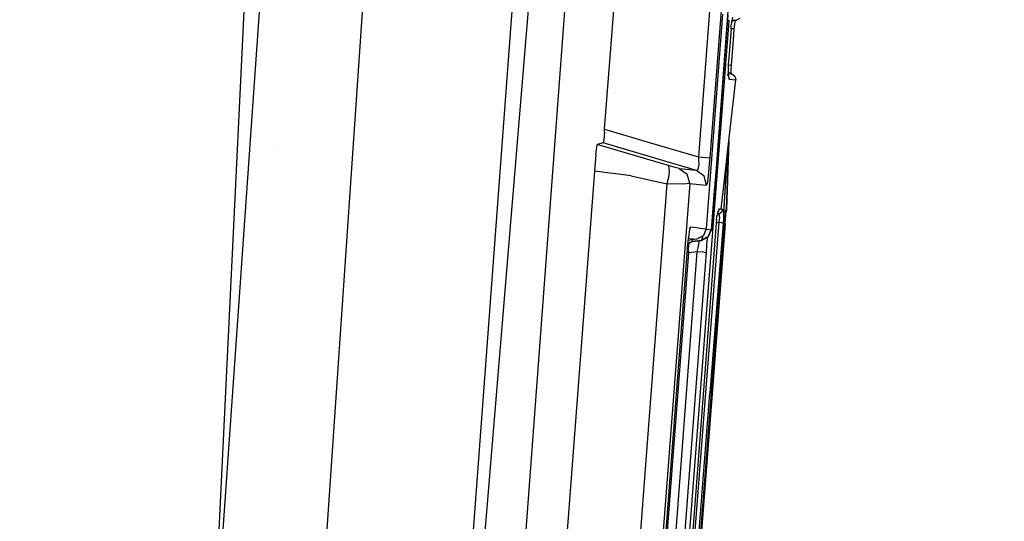
# Model space of a CAD drawing. Units: millimetres. Extents: x -1750 to 7950, y -1489 to 8051.
# Drawn here: x 999 to 1034, y 2254 to 2272 of the extents above; entities that cross this region are included whole.
import ezdxf

# ---------------------------------------------------------------- set-up
doc = ezdxf.new("R2010")
doc.units = ezdxf.units.MM
doc.layers.add('5', color=7, linetype='CONTINUOUS', true_color=0xffffff)
doc.layers.add('HIDDEN_LINE', color=7, linetype='CONTINUOUS', true_color=0xffffff)
doc.styles.add('blockfont', font='simplex.shx')
doc.dimstyles.get("Standard").update_dxf_attribs({"dimtxt": 0.18, "dimasz": 0.18, "dimexe": 0.18, "dimexo": 0.0625, "dimgap": 0.09, "dimtad": 0, "dimtih": 1, "dimtoh": 1, "dimdec": 4, "dimzin": 0, "dimdsep": 46, "dimtxsty": 'Standard', "dimcen": 0.09, "dimadec": 0, "dimazin": 0, "dimtfac": 1, "dimtdec": 4, "dimtofl": 0, "dimtmove": 0, "dimatfit": 3, "dimfxl": 1, "dimtolj": 1, "dimtzin": 0, "dimarcsym": 0})

# ---------------------------------------------------------------- blocks, each defined once
blk = doc.blocks.new('DimnDraft3D1')
at = {"layer": 'HIDDEN_LINE', "color": 18, "linetype": 'CONTINUOUS'}
for p, q in [((96.875, 8050.983507), (3.125, 8050.983507)), ((3.125, 8050.983507), (3.125, 8025.983507)), ((96.875, 8025.983507), (96.875, 8050.983507)), ((-433.387488, 7835.649856), (-433.387488, 7953.064757)), ((433.387488, 7835.649856), (433.387488, 7953.064757)), ((-433.387488, 7949.889757), (-98.4625, 7949.889757)), ((433.387488, 7949.889757), (98.4625, 7949.889757)), ((3.125, 7873.796007), (3.125, 7848.796007)), ((96.875, 7848.796007), (96.875, 7873.796007)), ((3.125, 7848.796007), (96.875, 7848.796007))]:
    blk.add_line(p, q, dxfattribs=at)
for points in [[(-433.387488, 7949.889757), (-383.387537, 7963.287217), (-383.387439, 7936.492298), (-433.387488, 7949.889757)], [(433.387488, 7949.889757), (383.387537, 7936.492298), (383.387439, 7963.287217), (433.387488, 7949.889757)]]:
    blk.add_solid(points, dxfattribs=at)
at = {"layer": 'HIDDEN_LINE', "color": 18, "linetype": 'CONTINUOUS', "char_height": 50, "attachment_point": 8, "rotation": 90, "line_spacing_factor": 0.903614, "style": 'blockfont'}
for s, insert in [('\\W01.000;34.1 ', (-30.729167, 7949.889757)), ('\\W01.000;867 ', (91.145833, 7949.889757))]:
    blk.add_mtext(s, dxfattribs=dict(at, insert=insert))

msp = doc.modelspace()

# ---------------------------------------------------------------- linework, layer by layer
at = {"layer": '5', "color": 18, "linetype": 'CONTINUOUS'}
for p, q in [((1011.754513, 2206.763506, 2032.253742), (1027.417183, 2417.174339, 2039.818287)), ((1011.754513, 2206.763506, 2032.253742), (1027.417183, 2417.174339, 2039.818287)), ((1029.170752, 2416.958094, 2034.076452), (1011.754513, 2206.763506, 2032.253742)), ((1029.170752, 2416.958094, 2034.076452), (1013.607025, 2206.667423, 2026.545525)), ((1029.170752, 2416.958094, 2034.076452), (1013.607025, 2206.667423, 2026.545525)), ((1012.023687, 2333.108902, 2054.159641), (1006.02603, 2248.10195, 2050.054789)), ((1012.023687, 2333.108902, 2054.159641), (1006.02603, 2248.10195, 2050.054789)), ((1015.504479, 2332.954645, 2046.22817), (1009.71055, 2248.169184, 2042.14263)), ((1015.504479, 2332.954645, 2046.22817), (1009.71055, 2248.169184, 2042.14263)), ((1008.285284, 2295.090437, 2089.646816), (1006.02603, 2248.10195, 2050.054789)), ((1008.285284, 2295.090437, 2089.646816), (1006.02603, 2248.10195, 2050.054789)), ((1023.952723, 2277.366877, 1999.351978), (1023.183703, 2267.243862, 1999.370694)), ((1023.952723, 2277.366877, 1999.351978), (1023.183703, 2267.243862, 1999.370694)), ((1024.356127, 2277.335405, 1998.882413), (1023.587108, 2267.212391, 1998.901129)), ((1024.356127, 2277.335405, 1998.882413), (1023.587108, 2267.212391, 1998.901129)), ((1023.841143, 2267.170191, 1987.658739), (1024.610281, 2277.293205, 1987.639904)), ((1019.887328, 2268.220186, 2000.019312), (1020.547032, 2276.902437, 2000.003099)), ((1024.032235, 2272.265911, 1997.365236), (1023.458481, 2264.714479, 1997.379303)), ((1024.217367, 2272.235632, 1989.176989), (1023.643613, 2264.6842, 1989.191055)), ((1024.217367, 2272.235632, 1989.176989), (1023.643613, 2264.6842, 1989.191055)), ((1024.256223, 2272.026818, 1973.959577), (1024.116292, 2270.208737, 1973.964111)), ((1024.256223, 2272.026818, 1973.959577), (1024.116292, 2270.208737, 1973.964111)), ((1024.242527, 2272.054441, 1972.197403), (1024.242527, 2272.054441, 1972.197403)), ((1024.242527, 2272.054441, 1972.197403), (1024.242527, 2272.054441, 1972.197403)), ((1024.243039, 2271.85553, 1969.305386), (1024.243039, 2271.85553, 1969.305386)), ((1024.243039, 2271.85553, 1969.305386), (1024.243039, 2271.85553, 1969.305386)), ((1024.258241, 2272.053038, 1973.959512), (1024.256249, 2272.027162, 1973.959576)), ((1024.258241, 2272.053038, 1973.959512), (1024.256249, 2272.027162, 1973.959576)), ((1024.258814, 2272.060483, 1973.959493), (1024.258814, 2272.060483, 1973.959493)), ((1024.258814, 2272.060483, 1973.959493), (1024.258814, 2272.060483, 1973.959493)), ((1024.332166, 2271.766424, 1973.460674), (1024.34361, 2271.890163, 1973.445535)), ((1024.364591, 2272.040606, 1973.381281), (1024.34361, 2271.890163, 1973.445535)), ((1024.349587, 2271.966313, 1966.210906), (1024.349587, 2271.966313, 1966.210906)), ((1024.349587, 2271.966313, 1966.210906), (1024.349587, 2271.966313, 1966.210906)), ((1024.350937, 2272.0018, 1968.40376), (1024.350937, 2272.0018, 1968.40376)), ((1024.356493, 2272.071462, 1972.14769), (1024.356493, 2272.071462, 1972.14769)), ((1024.356493, 2272.071462, 1972.14769), (1024.356493, 2272.071462, 1972.14769)), ((1024.35868, 2271.998226, 1966.246708), (1024.364562, 2272.018867, 1966.269864)), ((1024.35868, 2271.998226, 1966.246708), (1024.364562, 2272.018867, 1966.269864)), ((1024.411321, 2272.03536, 1968.40179), (1024.359871, 2272.006765, 1968.403469)), ((1024.368823, 2272.060931, 1973.362877), (1024.364591, 2272.040606, 1973.381281)), ((1024.365192, 2272.043491, 1970.796607), (1024.402857, 2272.040129, 1970.366478)), ((1024.365192, 2272.043491, 1970.796607), (1024.402857, 2272.040129, 1970.366478)), ((1024.367088, 2272.070526, 1972.040781), (1024.367088, 2272.070526, 1972.040781)), ((1024.367088, 2272.070526, 1972.040781), (1024.367088, 2272.070526, 1972.040781)), ((1024.389267, 2272.1591, 1973.273993), (1024.370754, 2272.070203, 1973.354483)), ((1024.370754, 2272.070203, 1972.003792), (1024.471045, 2272.061348, 1970.99185)), ((1024.370754, 2272.070203, 1972.003792), (1024.471045, 2272.061348, 1970.99185)), ((1024.402857, 2272.040129, 1970.366478), (1024.411321, 2272.03536, 1968.40179)), ((1024.402857, 2272.040129, 1970.366478), (1024.411321, 2272.03536, 1968.40179)), ((1024.524808, 2272.053719, 1969.020963), (1024.411321, 2272.03536, 1968.40179)), ((1024.448156, 2271.743059, 1965.916157), (1024.465084, 2271.91329, 1965.944529)), ((1024.465084, 2271.91329, 1965.944529), (1024.486434, 2272.059164, 1966.026006)), ((1024.471045, 2272.061348, 1970.99185), (1024.524808, 2272.053719, 1969.020963)), ((1024.471045, 2272.061348, 1970.99185), (1024.524808, 2272.053719, 1969.020963)), ((1024.638176, 2272.116423, 1969.01989), (1024.524808, 2272.053719, 1969.020963)), ((1024.332166, 2271.766424, 1973.460674), (1024.27578, 2271.008015, 1973.462224)), ((1024.313852, 2271.754015, 1966.122997), (1024.313852, 2271.754015, 1966.122997)), ((1024.313852, 2271.754015, 1966.122997), (1024.313852, 2271.754015, 1966.122997)), ((1024.318571, 2271.753633, 1966.119777), (1024.318571, 2271.753633, 1966.119777)), ((1024.318571, 2271.753633, 1966.119777), (1024.318571, 2271.753633, 1966.119777)), ((1024.413824, 2271.74592, 1966.054797), (1024.331139, 2271.752615, 1966.111204)), ((1024.413824, 2271.74592, 1966.054797), (1024.331139, 2271.752615, 1966.111204)), ((1024.406314, 2271.214962, 1965.91711), (1024.448156, 2271.743059, 1965.916157)), ((1024.448156, 2271.743059, 1965.916157), (1024.413824, 2271.74592, 1966.054797)), ((1024.448156, 2271.743059, 1965.916157), (1024.413824, 2271.74592, 1966.054797)), ((1024.34659, 2270.462036, 1965.918422), (1024.406314, 2271.214962, 1965.91711)), ((1024.27578, 2271.008015, 1973.462224), (1024.236917, 2270.486593, 1973.463297)), ((1024.216805, 2270.472636, 1966.122476), (1024.216805, 2270.472636, 1966.122476)), ((1024.216805, 2270.472636, 1966.122476), (1024.216805, 2270.472636, 1966.122476)), ((1024.236917, 2270.486593, 1973.463297), (1024.228692, 2270.316362, 1973.435283)), ((1024.234507, 2270.471202, 1966.110382), (1024.234507, 2270.471202, 1966.110382)), ((1024.234507, 2270.471202, 1966.110382), (1024.234507, 2270.471202, 1966.110382)), ((1024.312377, 2270.464897, 1966.057181), (1024.236167, 2270.471068, 1966.109248)), ((1024.312377, 2270.464897, 1966.057181), (1024.236167, 2270.471068, 1966.109248)), ((1024.114996, 2270.191902, 1973.964153), (1023.732651, 2265.224186, 1973.976541)), ((1024.114996, 2270.191902, 1973.964153), (1023.732651, 2265.224186, 1973.976541)), ((1024.094669, 2270.210693, 1972.419318), (1024.094669, 2270.210693, 1972.419318)), ((1024.094669, 2270.210693, 1972.419318), (1024.094669, 2270.210693, 1972.419318)), ((1024.195273, 2270.201592, 1971.400695), (1024.195273, 2270.201592, 1971.400695)), ((1024.195273, 2270.201592, 1971.400695), (1024.195273, 2270.201592, 1971.400695)), ((1024.199638, 2270.256547, 1969.027605), (1024.199638, 2270.256547, 1969.027605)), ((1024.209933, 2270.127754, 1972.966918), (1024.213081, 2270.125358, 1972.967372)), ((1024.215295, 2270.17825, 1972.018534), (1024.215295, 2270.17825, 1972.018534)), ((1024.215295, 2270.17825, 1972.018534), (1024.215295, 2270.17825, 1972.018534)), ((1024.215349, 2270.199776, 1971.197422), (1024.215349, 2270.199776, 1971.197422)), ((1024.215349, 2270.199776, 1971.197422), (1024.215349, 2270.199776, 1971.197422)), ((1024.228692, 2270.113707, 1973.04368), (1024.216294, 2270.159006, 1973.157167)), ((1024.216294, 2270.159006, 1973.157167), (1024.240494, 2270.052671, 1973.225594)), ((1024.217317, 2270.243218, 1969.027444), (1024.217317, 2270.243218, 1969.027444)), ((1024.218546, 2270.242291, 1969.027433), (1024.218546, 2270.242291, 1969.027433)), ((1024.218984, 2270.24196, 1969.027429), (1024.218984, 2270.24196, 1969.027429)), ((1024.219723, 2270.241403, 1969.027422), (1024.219723, 2270.241403, 1969.027422)), ((1024.228692, 2270.316362, 1973.435283), (1024.230003, 2270.16449, 1973.351955)), ((1024.229402, 2270.234105, 1969.027334), (1024.287581, 2270.190239, 1969.026804)), ((1024.22971, 2270.198477, 1971.052013), (1024.236441, 2270.197868, 1970.983863)), ((1024.22971, 2270.198477, 1971.052013), (1024.236441, 2270.197868, 1970.983863)), ((1024.229896, 2270.176913, 1971.850576), (1024.333829, 2270.1674, 1970.655049)), ((1024.229896, 2270.176913, 1971.850576), (1024.333829, 2270.1674, 1970.655049)), ((1024.230003, 2270.16449, 1973.351955), (1024.240494, 2270.052671, 1973.225594)), ((1024.236441, 2270.197868, 1970.983863), (1024.287581, 2270.190239, 1969.026804)), ((1024.236441, 2270.197868, 1970.983863), (1024.287581, 2270.190239, 1969.026804)), ((1024.278623, 2270.126521, 1966.418871), (1024.278623, 2270.126521, 1966.418871)), ((1024.287581, 2270.190239, 1969.026804), (1024.360418, 2270.164967, 1970.349193)), ((1024.34659, 2270.462036, 1965.918422), (1024.312377, 2270.464897, 1966.057181)), ((1024.34659, 2270.462036, 1965.918422), (1024.312377, 2270.464897, 1966.057181)), ((1024.333324, 2270.152232, 1966.021734), (1024.333324, 2270.152232, 1966.021734)), ((1024.333839, 2270.167399, 1970.654933), (1024.360418, 2270.164967, 1970.349193)), ((1024.333839, 2270.167399, 1970.654933), (1024.360418, 2270.164967, 1970.349193)), ((1024.333953, 2270.17199, 1966.012014), (1024.333953, 2270.17199, 1966.012014)), ((1024.33455, 2270.188332, 1965.997577), (1024.334031, 2270.174122, 1966.01013)), ((1024.33455, 2270.188332, 1965.997577), (1024.334067, 2270.17411, 1966.007093)), ((1024.33455, 2270.188332, 1965.997577), (1024.338722, 2270.339727, 1965.933204)), ((1024.33495, 2270.173803, 1966.010561), (1024.33455, 2270.188332, 1965.997577)), ((1024.335008, 2270.17171, 1966.012431), (1024.335008, 2270.17171, 1966.012431)), ((1024.338722, 2270.339727, 1965.933204), (1024.34659, 2270.462036, 1965.918422)), ((1024.360418, 2270.164967, 1970.349193), (1024.465084, 2270.086288, 1970.353603)), ((1024.173768, 2267.090745, 1971.026445), (1024.502754, 2269.95492, 1968.379617)), ((1024.215832, 2270.123263, 1972.967769), (1024.237156, 2270.107031, 1972.970843)), ((1024.237156, 2270.107031, 1972.970843), (1024.228692, 2270.113707, 1973.04368)), ((1024.237156, 2270.107031, 1972.970843), (1024.270177, 2269.980669, 1972.976804)), ((1024.237156, 2270.107031, 1972.970843), (1024.270177, 2269.980669, 1972.976804)), ((1024.240494, 2270.052671, 1973.225594), (1024.25766, 2269.991636, 1973.07384)), ((1024.240494, 2270.052671, 1973.225594), (1024.25766, 2269.991636, 1973.07384)), ((1024.25766, 2269.991636, 1973.07384), (1024.270177, 2269.980669, 1972.976804)), ((1024.25766, 2269.991636, 1973.07384), (1024.270177, 2269.980669, 1972.976804)), ((1024.270177, 2269.980669, 1972.976804), (1024.498582, 2269.959688, 1970.355511)), ((1024.270177, 2269.980669, 1972.976804), (1024.498582, 2269.959688, 1970.355511)), ((1024.327318, 2269.97542, 1966.14005), (1024.327318, 2269.97542, 1966.14005)), ((1024.340857, 2270.01897, 1966.26009), (1024.340857, 2270.01897, 1966.26009)), ((1024.346999, 2269.973612, 1966.268041), (1024.346999, 2269.973612, 1966.268041)), ((1024.347301, 2269.973585, 1966.264376), (1024.347301, 2269.973585, 1966.264376)), ((1024.465084, 2270.086288, 1970.353603), (1024.469376, 2270.081758, 1968.380809)), ((1024.469376, 2270.081758, 1968.380809), (1024.502754, 2269.95492, 1968.379617)), ((1024.498582, 2269.959688, 1970.355511), (1024.502754, 2269.95492, 1968.379617)), ((1024.498582, 2269.959688, 1970.355511), (1024.502754, 2269.95492, 1968.379617)), ((1020.267454, 2269.50142, 1970.490269), (1020.267454, 2269.50142, 1970.490269)), ((1020.267454, 2269.50142, 1970.490269), (1020.267454, 2269.50142, 1970.490269)), ((1019.878983, 2268.113375, 2000.030994), (1019.854665, 2267.843008, 2000.197411)), ((1019.878983, 2268.113375, 2000.030994), (1019.887328, 2268.220186, 2000.019312)), ((1019.887328, 2268.220186, 2000.019312), (1021.820545, 2267.647743, 1999.638915)), ((1019.887328, 2268.220186, 2000.019312), (1021.820545, 2267.647743, 1999.638915)), ((1020.184777, 2268.132109, 1969.899795), (1020.184777, 2268.132109, 1969.899795)), ((1020.184777, 2268.132109, 1969.899795), (1020.184777, 2268.132109, 1969.899795)), ((1006.97167, 2267.769587, 1822.952839), (1006.97167, 2267.769587, 1822.952839)), ((1006.97167, 2267.769587, 1822.952839), (1006.97167, 2267.769587, 1822.952839)), ((1019.839406, 2267.734766, 2000.505924), (1019.622564, 2267.684698, 2009.8207)), ((1019.854665, 2267.843008, 2000.197411), (1019.839406, 2267.734766, 2000.505924)), ((1021.772504, 2267.162085, 2000.125885), (1019.839406, 2267.734766, 2000.505924)), ((1021.772504, 2267.162085, 2000.125885), (1019.839406, 2267.734766, 2000.505924)), ((1020.30616, 2267.717301, 1953.195602), (1020.30616, 2267.717301, 1953.195602)), ((1020.30616, 2267.717301, 1953.195602), (1020.30616, 2267.717301, 1953.195602)), ((1024.250594, 2267.781021, 1968.124944), (1024.159312, 2265.390396, 1970.236301)), ((1024.244752, 2267.729698, 1968.169651), (1024.159312, 2265.390396, 1970.236301)), ((1024.25371, 2267.808397, 1967.590148), (1024.171472, 2265.387297, 1969.210267)), ((1008.413941, 2267.695411, 1822.426061), (1008.413941, 2267.695411, 1822.426061)), ((1008.413941, 2267.695411, 1822.426061), (1008.413941, 2267.695411, 1822.426061)), ((1016.271376, 2267.442616, 1822.044098), (1016.271376, 2267.442616, 1822.044098)), ((1016.271376, 2267.442616, 1822.044098), (1016.271376, 2267.442616, 1822.044098)), ((1019.580007, 2267.340183, 2010.53834), (1019.618273, 2267.672062, 2009.965658)), ((1019.618273, 2267.672062, 2009.965658), (1019.622564, 2267.684698, 2009.8207)), ((1020.887613, 2267.30895, 2009.766579), (1019.622564, 2267.684698, 2009.8207)), ((1020.887613, 2267.30895, 2009.766579), (1019.622564, 2267.684698, 2009.8207)), ((1020.154206, 2267.625797, 1969.681463), (1020.154206, 2267.625797, 1969.681463)), ((1020.154206, 2267.625797, 1969.681463), (1020.154206, 2267.625797, 1969.681463)), ((1020.15485, 2267.636455, 1969.68606), (1020.15485, 2267.636455, 1969.68606)), ((1020.15485, 2267.636455, 1969.68606), (1020.15485, 2267.636455, 1969.68606)), ((1020.289842, 2267.479951, 1953.317449), (1020.289842, 2267.479951, 1953.317449)), ((1020.289842, 2267.479951, 1953.317449), (1020.289842, 2267.479951, 1953.317449)), ((1020.329804, 2267.468519, 1975.624063), (1020.329804, 2267.468519, 1975.624063)), ((1020.334623, 2267.533593, 1975.623933), (1020.334623, 2267.533593, 1975.623933)), ((1020.336772, 2267.562601, 1975.623875), (1020.336772, 2267.562601, 1975.623875)), ((1021.820545, 2267.647743, 1999.638915), (1023.183703, 2267.243862, 1999.370694)), ((1021.820545, 2267.647743, 1999.638915), (1023.183703, 2267.243862, 1999.370694)), ((1022.743344, 2267.374333, 1975.079156), (1022.743344, 2267.374333, 1975.079156)), ((1022.743344, 2267.374333, 1975.079156), (1022.743344, 2267.374333, 1975.079156)), ((1019.580007, 2267.340183, 2010.53834), (1019.530177, 2266.747952, 2010.753393)), ((1020.126391, 2267.165126, 1969.482813), (1020.126391, 2267.165126, 1969.482813)), ((1020.126391, 2267.165126, 1969.482813), (1020.126391, 2267.165126, 1969.482813)), ((1020.136159, 2267.326899, 1969.552573), (1020.136159, 2267.326899, 1969.552573)), ((1020.136159, 2267.326899, 1969.552573), (1020.136159, 2267.326899, 1969.552573)), ((1022.132993, 2266.940832, 2009.603977), (1020.887613, 2267.30895, 2009.766579)), ((1022.132993, 2266.940832, 2009.603977), (1020.887613, 2267.30895, 2009.766579)), ((1023.11492, 2266.764402, 1999.861836), (1021.772504, 2267.162085, 2000.125885)), ((1023.11492, 2266.764402, 1999.861836), (1021.772504, 2267.162085, 2000.125885)), ((1023.030123, 2267.25148, 1989.831901), (1023.030123, 2267.25148, 1989.831901)), ((1023.030123, 2267.25148, 1989.831901), (1023.030123, 2267.25148, 1989.831901)), ((1023.183578, 2267.132589, 1989.637907), (1023.183578, 2267.132589, 1989.637907)), ((1023.183578, 2267.132589, 1989.637907), (1023.183578, 2267.132589, 1989.637907)), ((1023.183703, 2267.243862, 1999.370694), (1023.193479, 2267.131329, 1999.37892)), ((1023.183703, 2267.243862, 1999.370694), (1023.466706, 2267.221928, 1999.206185)), ((1023.183703, 2267.243862, 1999.370694), (1023.193479, 2267.131329, 1999.37892)), ((1023.183703, 2267.243862, 1999.370694), (1023.466706, 2267.221928, 1999.206185)), ((1023.193479, 2267.131329, 1999.37892), (1023.195863, 2266.978741, 1999.435425)), ((1023.193479, 2267.131329, 1999.37892), (1023.195863, 2266.978741, 1999.435425)), ((1023.466706, 2267.221928, 1999.206185), (1023.587108, 2267.212391, 1998.901129)), ((1023.466706, 2267.221928, 1999.206185), (1023.587108, 2267.212391, 1998.901129)), ((1023.587108, 2267.212391, 1998.901129), (1023.569822, 2266.998291, 1998.924851)), ((1023.587108, 2267.212391, 1998.901129), (1023.569822, 2266.998291, 1998.924851)), ((1023.816586, 2266.845703, 1987.604856), (1023.841143, 2267.170191, 1987.658739)), ((1023.980379, 2265.407085, 1972.58234), (1024.169646, 2267.054855, 1971.059611)), ((1024.171292, 2267.084322, 1969.487457), (1024.068815, 2265.249485, 1971.567571)), ((1024.183207, 2267.189006, 1969.390503), (1024.068916, 2265.249541, 1971.567857)), ((1019.530177, 2266.747952, 2010.753393), (1017.352581, 2238.088369, 2010.810852)), ((1020.816326, 2266.57486, 2010.497093), (1019.530177, 2266.747952, 2010.753393)), ((1020.816326, 2266.57486, 2010.497093), (1019.530177, 2266.747952, 2010.753393)), ((1022.162199, 2266.736031, 2010.048866), (1022.128701, 2266.5236, 2010.192871)), ((1022.162199, 2266.736031, 2010.048866), (1022.128701, 2266.5236, 2010.192871)), ((1022.368312, 2266.871691, 2009.539127), (1022.132993, 2266.940832, 2009.603977)), ((1022.368312, 2266.871691, 2009.539127), (1022.132993, 2266.940832, 2009.603977)), ((1022.132993, 2266.940832, 2009.603977), (1022.162199, 2266.736031, 2010.048866)), ((1022.132993, 2266.940832, 2009.603977), (1022.162199, 2266.736031, 2010.048866)), ((1022.50874, 2266.832352, 2009.379625), (1022.368312, 2266.871691, 2009.539127)), ((1022.50874, 2266.832352, 2009.379625), (1022.368312, 2266.871691, 2009.539127)), ((1022.524118, 2266.829014, 2009.311676), (1022.50874, 2266.832352, 2009.379625)), ((1022.524118, 2266.829014, 2009.311676), (1022.50874, 2266.832352, 2009.379625)), ((1022.858858, 2266.793728, 2004.588604), (1022.524118, 2266.829014, 2009.311676)), ((1022.858858, 2266.793728, 2004.588604), (1022.524118, 2266.829014, 2009.311676)), ((1022.524118, 2266.829014, 2009.311676), (1022.79222, 2266.633272, 2009.334326)), ((1022.524118, 2266.829014, 2009.311676), (1022.79222, 2266.633272, 2009.334326)), ((1022.700069, 2266.810466, 1975.080171), (1022.700069, 2266.810466, 1975.080171)), ((1022.700069, 2266.810466, 1975.080171), (1022.700069, 2266.810466, 1975.080171)), ((1022.702845, 2266.846628, 1975.080106), (1022.702845, 2266.846628, 1975.080106)), ((1022.702845, 2266.846628, 1975.080106), (1022.702845, 2266.846628, 1975.080106)), ((1022.832039, 2266.711201, 1996.694076), (1022.832039, 2266.711201, 1996.694076)), ((1022.84438, 2266.873631, 1996.693776), (1022.84438, 2266.873631, 1996.693776)), ((1022.846316, 2266.899121, 1996.693729), (1022.846316, 2266.899121, 1996.693729)), ((1023.11492, 2266.764402, 1999.861836), (1022.858858, 2266.793728, 2004.588604)), ((1023.11492, 2266.764402, 1999.861836), (1022.858858, 2266.793728, 2004.588604)), ((1022.994166, 2266.778232, 1989.832782), (1022.994166, 2266.778232, 1989.832782)), ((1022.994166, 2266.778232, 1989.832782), (1022.994166, 2266.778232, 1989.832782)), ((1023.004511, 2266.914392, 1989.832528), (1023.004511, 2266.914392, 1989.832528)), ((1023.004511, 2266.914392, 1989.832528), (1023.004511, 2266.914392, 1989.832528)), ((1023.154616, 2266.782045, 1999.691486), (1023.11492, 2266.764402, 1999.861836)), ((1023.154616, 2266.782045, 1999.691486), (1023.11492, 2266.764402, 1999.861836)), ((1023.383737, 2266.568899, 1999.875307), (1023.11492, 2266.764402, 1999.861836)), ((1023.383737, 2266.568899, 1999.875307), (1023.11492, 2266.764402, 1999.861836)), ((1023.148409, 2266.669701, 1989.638768), (1023.148409, 2266.669701, 1989.638768)), ((1023.148409, 2266.669701, 1989.638768), (1023.148409, 2266.669701, 1989.638768)), ((1023.182869, 2266.857386, 1999.542236), (1023.154616, 2266.782045, 1999.691486)), ((1023.182869, 2266.857386, 1999.542236), (1023.154616, 2266.782045, 1999.691486)), ((1023.157536, 2266.789831, 1989.638545), (1023.157536, 2266.789831, 1989.638545)), ((1023.157536, 2266.789831, 1989.638545), (1023.157536, 2266.789831, 1989.638545)), ((1023.195863, 2266.978741, 1999.435425), (1023.182869, 2266.857386, 1999.542236)), ((1023.195863, 2266.978741, 1999.435425), (1023.182869, 2266.857386, 1999.542236)), ((1023.471715, 2266.699358, 1989.576718), (1023.471715, 2266.699358, 1989.576718)), ((1023.471715, 2266.699358, 1989.576718), (1023.471715, 2266.699358, 1989.576718)), ((1023.480013, 2266.808597, 1989.576516), (1023.480013, 2266.808597, 1989.576516)), ((1023.480013, 2266.808597, 1989.576516), (1023.480013, 2266.808597, 1989.576516)), ((1023.542285, 2266.70289, 1999.044418), (1023.514509, 2266.460419, 1999.258757)), ((1023.542285, 2266.70289, 1999.044418), (1023.514509, 2266.460419, 1999.258757)), ((1023.569822, 2266.998291, 1998.924851), (1023.542285, 2266.70289, 1999.044418)), ((1023.569822, 2266.998291, 1998.924851), (1023.542285, 2266.70289, 1999.044418)), ((1023.795128, 2266.557217, 1987.444997), (1023.816586, 2266.845703, 1987.604856)), ((1020.269071, 2266.64851, 1975.6257), (1020.269071, 2266.64851, 1975.6257)), ((1020.816326, 2266.57486, 2010.497093), (1022.072196, 2266.295671, 2010.245562)), ((1020.816326, 2266.57486, 2010.497093), (1022.072196, 2266.295671, 2010.245562)), ((1022.128701, 2266.5236, 2010.192871), (1022.072196, 2266.295671, 2010.245562)), ((1022.128701, 2266.5236, 2010.192871), (1022.072196, 2266.295671, 2010.245562)), ((1022.680758, 2266.558843, 1975.080624), (1022.680758, 2266.558843, 1975.080624)), ((1022.680758, 2266.558843, 1975.080624), (1022.680758, 2266.558843, 1975.080624)), ((1022.878408, 2266.312122, 2009.343863), (1022.79222, 2266.633272, 2009.334326)), ((1022.878408, 2266.312122, 2009.343863), (1022.79222, 2266.633272, 2009.334326)), ((1022.805671, 2266.364149, 1996.694717), (1022.805671, 2266.364149, 1996.694717)), ((1022.818639, 2266.534832, 1996.694402), (1022.818639, 2266.534832, 1996.694402)), ((1023.470283, 2266.247511, 1999.881029), (1023.383737, 2266.568899, 1999.875307)), ((1023.470283, 2266.247511, 1999.881029), (1023.383737, 2266.568899, 1999.875307)), ((1023.446899, 2266.372682, 1989.577321), (1023.446899, 2266.372682, 1989.577321)), ((1023.446899, 2266.372682, 1989.577321), (1023.446899, 2266.372682, 1989.577321)), ((1023.514509, 2266.460419, 1999.258757), (1023.489356, 2266.30044, 1999.551535)), ((1023.514509, 2266.460419, 1999.258757), (1023.489356, 2266.30044, 1999.551535)), ((1023.770452, 2266.223669, 1986.905932), (1023.779392, 2266.344547, 1987.202883)), ((1023.779392, 2266.344547, 1987.202883), (1023.795128, 2266.557217, 1987.444997)), ((1022.072196, 2266.295671, 2010.245562), (1019.93382, 2238.150835, 2010.301828)), ((1022.072196, 2266.295671, 2010.245562), (1019.93382, 2238.150835, 2010.301828)), ((1022.878408, 2266.312122, 2009.343863), (1020.728111, 2238.009453, 2009.400368)), ((1022.878408, 2266.312122, 2009.343863), (1020.728111, 2238.009453, 2009.400368)), ((1022.650123, 2266.280651, 2009.900808), (1022.072196, 2266.295671, 2010.245562)), ((1022.650123, 2266.280651, 2009.900808), (1022.072196, 2266.295671, 2010.245562)), ((1022.878408, 2266.312122, 2009.343863), (1022.650123, 2266.280651, 2009.900808)), ((1022.878408, 2266.312122, 2009.343863), (1022.650123, 2266.280651, 2009.900808)), ((1022.878408, 2266.312122, 2009.343863), (1023.213744, 2266.276836, 2004.614353)), ((1022.878408, 2266.312122, 2009.343863), (1023.213744, 2266.276836, 2004.614353)), ((1022.958115, 2266.303735, 1989.833665), (1022.958115, 2266.303735, 1989.833665)), ((1022.958115, 2266.303735, 1989.833665), (1022.958115, 2266.303735, 1989.833665)), ((1023.213744, 2266.276836, 2004.614353), (1023.470283, 2266.247511, 1999.881029)), ((1023.213744, 2266.276836, 2004.614353), (1023.470283, 2266.247511, 1999.881029)), ((1023.489356, 2266.30044, 1999.551535), (1023.470283, 2266.247511, 1999.881029)), ((1023.489356, 2266.30044, 1999.551535), (1023.470283, 2266.247511, 1999.881029)), ((1023.643613, 2264.6842, 1989.191055), (1023.768544, 2266.198397, 1986.681819)), ((1023.768544, 2266.198397, 1986.681819), (1023.770452, 2266.223669, 1986.905932)), ((1022.883847, 2265.326249, 1989.835485), (1022.883847, 2265.326249, 1989.835485)), ((1022.883847, 2265.326249, 1989.835485), (1022.883847, 2265.326249, 1989.835485)), ((1023.845074, 2265.276397, 1973.002303), (1023.845074, 2265.276397, 1973.002303)), ((1023.861524, 2265.285681, 1973.004458), (1023.845111, 2265.276417, 1973.002308)), ((1023.873925, 2265.310287, 1973.311782), (1023.855177, 2265.221968, 1973.39175)), ((1023.90039, 2265.386581, 1973.170757), (1023.857594, 2265.275478, 1973.125577)), ((1023.857594, 2265.275478, 1973.125577), (1023.874283, 2265.292883, 1973.006129)), ((1023.90039, 2265.386581, 1973.170757), (1023.873925, 2265.310287, 1973.311782)), ((1023.924828, 2265.411854, 1973.011732), (1023.874283, 2265.292883, 1973.006129)), ((1023.924828, 2265.411854, 1973.011732), (1023.874283, 2265.292883, 1973.006129)), ((1023.994684, 2265.282631, 1971.985221), (1023.882031, 2265.219688, 1971.974611)), ((1023.994684, 2265.282631, 1971.985221), (1023.882031, 2265.219688, 1971.974611)), ((1023.90039, 2265.386581, 1973.170757), (1023.924828, 2265.411854, 1973.011732)), ((1023.90039, 2265.386581, 1973.170757), (1023.924828, 2265.411854, 1973.011732)), ((1023.924828, 2265.411854, 1973.011732), (1023.980379, 2265.407085, 1972.58234)), ((1023.924828, 2265.411854, 1973.011732), (1023.980379, 2265.407085, 1972.58234)), ((1023.966359, 2265.324041, 1966.334654), (1023.966359, 2265.324041, 1966.334654)), ((1023.980379, 2265.407085, 1972.58234), (1024.045467, 2265.401602, 1971.989155)), ((1023.980379, 2265.407085, 1972.58234), (1024.045467, 2265.401602, 1971.989155)), ((1024.045467, 2265.401602, 1971.989155), (1023.994684, 2265.282631, 1971.985221)), ((1024.045467, 2265.401602, 1971.989155), (1023.994684, 2265.282631, 1971.985221)), ((1024.045467, 2265.401602, 1971.989155), (1024.056435, 2265.385151, 1971.862793)), ((1024.045467, 2265.401602, 1971.989155), (1024.056435, 2265.385151, 1971.862793)), ((1024.056435, 2265.385151, 1971.862793), (1024.064898, 2265.323162, 1971.719503)), ((1024.056435, 2265.385151, 1971.862793), (1024.064898, 2265.323162, 1971.719503)), ((1024.064898, 2265.323162, 1971.719503), (1024.066568, 2265.241177, 1971.629264)), ((1024.064898, 2265.323162, 1971.719503), (1024.066568, 2265.241177, 1971.629264)), ((1024.108291, 2265.271425, 1970.235109), (1024.159312, 2265.390396, 1970.236301)), ((1024.126053, 2265.167236, 1970.649004), (1024.139881, 2265.285969, 1970.54255)), ((1024.126745, 2265.283248, 1969.210788), (1024.126745, 2265.283248, 1969.210788)), ((1024.126745, 2265.283248, 1969.210788), (1024.126745, 2265.283248, 1969.210788)), ((1024.151683, 2265.36417, 1970.398426), (1024.139881, 2265.285969, 1970.54255)), ((1024.146355, 2265.328867, 1969.21056), (1024.171472, 2265.387297, 1969.210267)), ((1024.146355, 2265.328867, 1969.21056), (1024.171472, 2265.387297, 1969.210267)), ((1024.151564, 2265.202761, 1968.826652), (1024.162412, 2265.312195, 1968.947649)), ((1024.159312, 2265.390396, 1970.236301), (1024.151683, 2265.36417, 1970.398426)), ((1024.169207, 2265.388727, 1969.805598), (1024.159312, 2265.390396, 1970.236301)), ((1024.169207, 2265.388727, 1969.805598), (1024.159312, 2265.390396, 1970.236301)), ((1024.169326, 2265.373707, 1969.094753), (1024.162412, 2265.312195, 1968.947649)), ((1024.171472, 2265.387297, 1969.210267), (1024.169207, 2265.388727, 1969.805598)), ((1024.171472, 2265.387297, 1969.210267), (1024.169207, 2265.388727, 1969.805598)), ((1024.171472, 2265.387297, 1969.210267), (1024.169326, 2265.373707, 1969.094753)), ((1023.732137, 2265.217509, 1973.976558), (1022.083849, 2243.801719, 1974.029964)), ((1023.732137, 2265.217509, 1973.976558), (1022.083849, 2243.801719, 1974.029964)), ((1023.899913, 2264.930725, 1971.68231), (1023.439527, 2258.949041, 1971.782327)), ((1023.899913, 2264.930725, 1971.68231), (1023.439527, 2258.949041, 1971.782327)), ((1023.694208, 2265.217044, 1972.973959), (1023.694208, 2265.217044, 1972.973959)), ((1023.731227, 2265.205682, 1972.431503), (1023.731227, 2265.205682, 1972.431503)), ((1023.731227, 2265.205682, 1972.431503), (1023.731227, 2265.205682, 1972.431503)), ((1023.794475, 2265.204644, 1971.995372), (1023.794475, 2265.204644, 1971.995372)), ((1023.794475, 2265.204644, 1971.995372), (1023.794475, 2265.204644, 1971.995372)), ((1023.798354, 2265.205311, 1971.994452), (1023.798354, 2265.205311, 1971.994452)), ((1023.798354, 2265.205311, 1971.994452), (1023.798354, 2265.205311, 1971.994452)), ((1023.899913, 2264.930725, 1971.68231), (1023.815669, 2264.916301, 1971.702259)), ((1023.899913, 2264.930725, 1971.68231), (1023.815669, 2264.916301, 1971.702259)), ((1023.827434, 2265.041351, 1973.483443), (1023.815751, 2264.917374, 1973.498702)), ((1023.827434, 2265.041351, 1973.483443), (1023.848772, 2265.191793, 1973.41907)), ((1023.838822, 2265.223356, 1972.369077), (1023.838822, 2265.223356, 1972.369077)), ((1023.838822, 2265.223356, 1972.369077), (1023.838822, 2265.223356, 1972.369077)), ((1023.840295, 2265.212517, 1971.984507), (1023.840295, 2265.212517, 1971.984507)), ((1023.840295, 2265.212517, 1971.984507), (1023.840295, 2265.212517, 1971.984507)), ((1023.840305, 2265.212519, 1971.984505), (1023.840305, 2265.212519, 1971.984505)), ((1023.840305, 2265.212519, 1971.984505), (1023.840305, 2265.212519, 1971.984505)), ((1023.841095, 2265.223163, 1972.348324), (1023.841095, 2265.223163, 1972.348324)), ((1023.841095, 2265.223163, 1972.348324), (1023.841095, 2265.223163, 1972.348324)), ((1023.854138, 2265.217074, 1973.39618), (1023.848772, 2265.191793, 1973.41907)), ((1023.882031, 2265.219688, 1971.974611), (1023.853659, 2265.214813, 1971.981339)), ((1023.882031, 2265.219688, 1971.974611), (1023.853659, 2265.214813, 1971.981339)), ((1023.855177, 2265.221968, 1972.219768), (1023.882031, 2265.219688, 1971.974611)), ((1023.855177, 2265.221968, 1972.219768), (1023.882031, 2265.219688, 1971.974611)), ((1023.882031, 2265.219688, 1971.974611), (1023.902535, 2265.212297, 1971.896052)), ((1023.882031, 2265.219688, 1971.974611), (1023.902535, 2265.212297, 1971.896052)), ((1023.891449, 2265.160975, 1969.131091), (1023.891449, 2265.160975, 1969.131091)), ((1023.891449, 2265.160975, 1969.131091), (1023.891449, 2265.160975, 1969.131091)), ((1023.917675, 2265.028238, 1971.693635), (1023.899913, 2264.930725, 1971.68231)), ((1023.917675, 2265.028238, 1971.693635), (1023.899913, 2264.930725, 1971.68231)), ((1024.005294, 2264.921665, 1971.617937), (1023.899913, 2264.930725, 1971.68231)), ((1024.005294, 2264.921665, 1971.617937), (1023.899913, 2264.930725, 1971.68231)), ((1023.902535, 2265.212297, 1971.896052), (1023.919106, 2265.177011, 1971.808076)), ((1023.902535, 2265.212297, 1971.896052), (1023.919106, 2265.177011, 1971.808076)), ((1023.911393, 2265.193436, 1970.210706), (1023.911393, 2265.193436, 1970.210706)), ((1023.92447, 2265.114546, 1971.737981), (1023.917675, 2265.028238, 1971.693635)), ((1023.92447, 2265.114546, 1971.737981), (1023.917675, 2265.028238, 1971.693635)), ((1023.919106, 2265.177011, 1971.808076), (1023.92447, 2265.114546, 1971.737981)), ((1023.919106, 2265.177011, 1971.808076), (1023.92447, 2265.114546, 1971.737981)), ((1023.930436, 2265.261805, 1966.436614), (1023.930436, 2265.261805, 1966.436614)), ((1023.950961, 2265.249259, 1966.094957), (1023.950961, 2265.249259, 1966.094957)), ((1023.99573, 2265.203575, 1969.214563), (1023.99573, 2265.203575, 1969.214563)), ((1023.99573, 2265.203575, 1969.214563), (1023.99573, 2265.203575, 1969.214563)), ((1023.999179, 2265.207885, 1970.052847), (1023.999179, 2265.207885, 1970.052847)), ((1023.999179, 2265.207885, 1970.052847), (1023.999179, 2265.207885, 1970.052847)), ((1024.018962, 2265.212141, 1969.211718), (1024.018962, 2265.212141, 1969.211718)), ((1024.018962, 2265.212141, 1969.211718), (1024.018962, 2265.212141, 1969.211718)), ((1024.042337, 2265.234769, 1970.233235), (1024.042337, 2265.234769, 1970.233235)), ((1024.062634, 2265.075207, 1971.527338), (1024.05262, 2264.916182, 1971.503615)), ((1024.062634, 2265.075207, 1971.527338), (1024.05262, 2264.916182, 1971.503615)), ((1024.067044, 2265.217781, 1971.603513), (1024.062634, 2265.075207, 1971.527338)), ((1024.067044, 2265.217781, 1971.603513), (1024.062634, 2265.075207, 1971.527338)), ((1024.066426, 2265.248157, 1970.233919), (1024.072351, 2265.251451, 1970.234088)), ((1024.066593, 2265.239943, 1971.627906), (1024.067044, 2265.217781, 1971.603513)), ((1024.066593, 2265.239943, 1971.627906), (1024.067044, 2265.217781, 1971.603513)), ((1024.068655, 2265.245111, 1971.572831), (1024.067044, 2265.217781, 1971.603513)), ((1024.068568, 2265.245068, 1971.572578), (1024.067044, 2265.217781, 1971.603513)), ((1024.068324, 2265.2395, 1969.211302), (1024.071799, 2265.241426, 1969.211272)), ((1024.068324, 2265.2395, 1969.211302), (1024.071799, 2265.241426, 1969.211272)), ((1024.103165, 2264.912605, 1970.723867), (1024.111986, 2265.02037, 1970.710397)), ((1024.111986, 2265.02037, 1970.710397), (1024.126053, 2265.167236, 1970.649004)), ((1024.124861, 2264.88781, 1968.724608), (1024.138212, 2265.053988, 1968.748093)), ((1024.138212, 2265.053988, 1968.748093), (1024.151564, 2265.202761, 1968.826652)), ((1022.860408, 2264.609098, 2007.90596), (1022.83287, 2264.416456, 2008.078575)), ((1022.837593, 2264.61305, 2007.412257), (1022.837593, 2264.61305, 2007.412257)), ((1022.841261, 2264.76576, 1989.836528), (1022.841261, 2264.76576, 1989.836528)), ((1022.841261, 2264.76576, 1989.836528), (1022.841261, 2264.76576, 1989.836528)), ((1022.887111, 2264.734507, 2007.675648), (1022.860408, 2264.609098, 2007.90596)), ((1022.861012, 2264.666303, 2007.487794), (1022.861012, 2264.666303, 2007.487794)), ((1022.883485, 2264.71748, 2007.454486), (1022.909284, 2264.77623, 2007.416248)), ((1022.883497, 2264.717535, 2007.414813), (1022.909284, 2264.77623, 2007.416248)), ((1022.909284, 2264.77623, 2007.416248), (1022.887111, 2264.734507, 2007.675648)), ((1022.909284, 2264.77623, 2007.416248), (1022.887111, 2264.734507, 2007.675648)), ((1023.228168, 2264.742136, 2002.401114), (1022.909284, 2264.77623, 2007.416248)), ((1023.228168, 2264.742136, 2002.401114), (1022.909284, 2264.77623, 2007.416248)), ((1023.815751, 2264.917374, 1973.498702), (1023.0726, 2255.182266, 1973.523974)), ((1023.228168, 2264.742136, 2002.401114), (1023.458481, 2264.714479, 1997.379303)), ((1023.228168, 2264.742136, 2002.401114), (1023.458481, 2264.714479, 1997.379303)), ((1023.458481, 2264.714479, 1997.379303), (1023.359895, 2264.480352, 1997.3768)), ((1023.360252, 2255.276203, 1970.885396), (1024.103165, 2264.912605, 1970.723867)), ((1023.452082, 2264.699282, 1989.502401), (1023.551345, 2264.691591, 1989.443541)), ((1023.452082, 2264.699282, 1989.502401), (1023.551345, 2264.691591, 1989.443541)), ((1023.532987, 2264.430761, 1984.163046), (1023.640275, 2264.674187, 1984.161615)), ((1023.536205, 2264.440536, 1989.190817), (1023.643613, 2264.6842, 1989.191055)), ((1023.536205, 2264.440536, 1989.190817), (1023.643613, 2264.6842, 1989.191055)), ((1023.551345, 2264.691591, 1989.443541), (1023.554444, 2264.691353, 1989.439726)), ((1023.551345, 2264.691591, 1989.443541), (1023.554444, 2264.691353, 1989.439726)), ((1023.554444, 2264.691353, 1989.439726), (1023.643613, 2264.6842, 1989.191055)), ((1023.554444, 2264.691353, 1989.439726), (1023.643613, 2264.6842, 1989.191055)), ((1024.05262, 2264.916182, 1971.503615), (1023.591995, 2258.934259, 1971.604109)), ((1024.05262, 2264.916182, 1971.503615), (1023.591995, 2258.934259, 1971.604109)), ((1023.643613, 2264.6842, 1989.191055), (1023.640275, 2264.674187, 1984.161615)), ((1024.124861, 2264.88781, 1968.724608), (1023.665547, 2258.90708, 1968.880892)), ((1023.708743, 2264.913549, 1971.749816), (1023.708743, 2264.913549, 1971.749816)), ((1023.708743, 2264.913549, 1971.749816), (1023.708743, 2264.913549, 1971.749816)), ((1023.975995, 2264.924184, 1968.926587), (1023.975995, 2264.924184, 1968.926587)), ((1023.975995, 2264.924184, 1968.926587), (1023.975995, 2264.924184, 1968.926587)), ((1024.005294, 2264.921665, 1971.617937), (1024.05262, 2264.916182, 1971.503615)), ((1024.005294, 2264.921665, 1971.617937), (1024.05262, 2264.916182, 1971.503615)), ((1024.051161, 2264.89723, 1968.87305), (1024.051161, 2264.89723, 1968.87305)), ((1024.051161, 2264.89723, 1968.87305), (1024.051161, 2264.89723, 1968.87305)), ((1024.101359, 2264.891488, 1968.797361), (1024.101359, 2264.891488, 1968.797361)), ((1024.101359, 2264.891488, 1968.797361), (1024.101359, 2264.891488, 1968.797361)), ((1024.101535, 2264.891461, 1968.796818), (1024.124861, 2264.88781, 1968.724608)), ((1024.101535, 2264.891461, 1968.796818), (1024.124861, 2264.88781, 1968.724608)), ((1022.724751, 2264.393306, 2004.90327), (1022.724751, 2264.393306, 2004.90327)), ((1022.724751, 2264.393306, 2004.90327), (1022.724751, 2264.393306, 2004.90327)), ((1022.80336, 2264.30471, 1997.294311), (1022.80336, 2264.30471, 1997.294311)), ((1022.806346, 2264.384569, 2003.619499), (1022.806346, 2264.384569, 2003.619499)), ((1022.806346, 2264.384569, 2003.619499), (1022.806346, 2264.384569, 2003.619499)), ((1022.83287, 2264.416456, 2008.078575), (1022.80724, 2264.177322, 2008.177996)), ((1022.956371, 2264.326096, 1997.330666), (1022.82116, 2264.307198, 1997.29854)), ((1022.884846, 2264.376163, 2002.384424), (1022.829191, 2264.382123, 2003.260069)), ((1022.884846, 2264.376163, 2002.384424), (1022.829191, 2264.382123, 2003.260069)), ((1022.965193, 2264.262438, 1984.22718), (1022.847056, 2264.201164, 1984.228373)), ((1022.84708, 2264.245131, 1979.204768), (1022.84708, 2264.245131, 1979.204768)), ((1022.849202, 2264.211178, 1989.251971), (1022.967458, 2264.272213, 1989.252687)), ((1022.849202, 2264.211178, 1989.251971), (1022.967458, 2264.272213, 1989.252687)), ((1022.862341, 2264.235489, 1979.086762), (1022.862341, 2264.235489, 1979.086762)), ((1022.862341, 2264.235489, 1979.086762), (1022.862341, 2264.235489, 1979.086762)), ((1022.884846, 2264.376163, 2002.384424), (1023.11492, 2264.348507, 1997.368336)), ((1022.884846, 2264.376163, 2002.384424), (1023.11492, 2264.348507, 1997.368336)), ((1023.11492, 2264.348507, 1997.368336), (1022.956371, 2264.326096, 1997.330666)), ((1022.956449, 2264.326107, 1989.455388), (1022.960186, 2264.281034, 1989.340782)), ((1022.956449, 2264.326107, 1989.455388), (1022.960186, 2264.281034, 1989.340782)), ((1022.958517, 2264.367308, 1989.50575), (1022.958517, 2264.367308, 1989.50575)), ((1022.958517, 2264.367308, 1989.50575), (1022.958517, 2264.367308, 1989.50575)), ((1022.960186, 2264.281034, 1989.340782), (1022.967458, 2264.272213, 1989.252687)), ((1022.960186, 2264.281034, 1989.340782), (1022.967458, 2264.272213, 1989.252687)), ((1022.965193, 2264.262438, 1984.22718), (1023.296475, 2264.308453, 1984.16543)), ((1022.967458, 2264.272213, 1989.252687), (1022.965193, 2264.262438, 1984.22718)), ((1022.967458, 2264.272213, 1989.252687), (1022.965193, 2264.262438, 1984.22718)), ((1022.967299, 2264.272131, 1979.186223), (1023.012161, 2264.278405, 1979.177636)), ((1023.139596, 2264.296055, 1989.219785), (1022.967458, 2264.272213, 1989.252687)), ((1023.139596, 2264.296055, 1989.219785), (1022.967458, 2264.272213, 1989.252687)), ((1022.968303, 2264.474183, 1989.591716), (1022.968303, 2264.474183, 1989.591716)), ((1022.968303, 2264.474183, 1989.591716), (1022.968303, 2264.474183, 1989.591716)), ((1023.351192, 2264.470816, 1997.376442), (1023.11492, 2264.348507, 1997.368336)), ((1023.139596, 2264.296055, 1989.219785), (1023.299694, 2264.318228, 1989.189148)), ((1023.139596, 2264.296055, 1989.219785), (1023.299694, 2264.318228, 1989.189148)), ((1023.202419, 2264.164209, 1978.83451), (1023.214459, 2264.251232, 1978.933215)), ((1023.202419, 2264.164209, 1978.83451), (1023.214459, 2264.251232, 1978.933215)), ((1023.212671, 2264.297962, 1979.055285), (1023.204751, 2264.305079, 1979.137698)), ((1023.212671, 2264.297962, 1979.055285), (1023.204751, 2264.305079, 1979.137698)), ((1023.214459, 2264.251232, 1978.933215), (1023.212671, 2264.297962, 1979.055285)), ((1023.214459, 2264.251232, 1978.933215), (1023.212671, 2264.297962, 1979.055285)), ((1023.296475, 2264.308453, 1984.16543), (1023.532987, 2264.430761, 1984.163046)), ((1023.299694, 2264.318228, 1989.189148), (1023.296475, 2264.308453, 1984.16543)), ((1023.299694, 2264.318228, 1989.189148), (1023.296475, 2264.308453, 1984.16543)), ((1023.536205, 2264.440536, 1989.190817), (1023.299694, 2264.318228, 1989.189148)), ((1023.536205, 2264.440536, 1989.190817), (1023.299694, 2264.318228, 1989.189148)), ((1023.334384, 2264.422178, 1989.445686), (1023.299694, 2264.318228, 1989.189148)), ((1023.334384, 2264.422178, 1989.445686), (1023.299694, 2264.318228, 1989.189148)), ((1023.333962, 2264.461896, 1989.471848), (1023.335338, 2264.436483, 1989.460707)), ((1023.333962, 2264.461896, 1989.471848), (1023.335338, 2264.436483, 1989.460707)), ((1023.335338, 2264.436483, 1989.460707), (1023.334384, 2264.422178, 1989.445686)), ((1023.335338, 2264.436483, 1989.460707), (1023.334384, 2264.422178, 1989.445686)), ((1023.359895, 2264.480352, 1997.3768), (1023.351192, 2264.470816, 1997.376442)), ((1023.442766, 2264.432037, 1979.134389), (1023.442766, 2264.432037, 1979.134389)), ((1023.487329, 2264.148474, 1978.393912), (1023.509145, 2264.38427, 1978.524685)), ((1023.509145, 2264.38427, 1978.524685), (1023.513104, 2264.42048, 1978.566149)), ((1023.515088, 2264.438616, 1978.586917), (1023.515088, 2264.438616, 1978.586917)), ((1022.791743, 2263.993979, 2008.199453), (1020.99216, 2240.309238, 2008.24666)), ((1021.34347, 2240.223646, 1978.801847), (1023.142934, 2263.908386, 1978.754401)), ((1021.34347, 2240.223646, 1978.801847), (1023.142934, 2263.908386, 1978.754401)), ((1022.80724, 2264.177322, 2008.177996), (1022.791743, 2263.993979, 2008.199453)), ((1022.795256, 2264.087936, 1988.544763), (1022.795256, 2264.087936, 1988.544763)), ((1022.847056, 2264.201164, 1984.228373), (1022.800275, 2264.094919, 1984.228892)), ((1022.800813, 2264.101281, 1989.251756), (1022.849202, 2264.211178, 1989.251971)), ((1022.800813, 2264.101281, 1989.251756), (1022.849202, 2264.211178, 1989.251971)), ((1022.842407, 2263.997555, 1978.83606), (1022.846103, 2264.11438, 1978.902578)), ((1022.842407, 2263.997555, 1978.83606), (1022.846103, 2264.11438, 1978.902578)), ((1022.84348, 2263.866425, 1978.811741), (1022.842407, 2263.997555, 1978.83606)), ((1022.84348, 2263.866425, 1978.811741), (1022.842407, 2263.997555, 1978.83606)), ((1023.142934, 2263.908386, 1978.754401), (1022.84348, 2263.866425, 1978.811741)), ((1023.142934, 2263.908386, 1978.754401), (1022.84348, 2263.866425, 1978.811741)), ((1022.846103, 2264.11438, 1978.902578), (1022.854209, 2264.200926, 1979.00188)), ((1022.846103, 2264.11438, 1978.902578), (1022.854209, 2264.200926, 1979.00188)), ((1022.854209, 2264.200926, 1979.00188), (1022.857647, 2264.215536, 1979.037761)), ((1022.854209, 2264.200926, 1979.00188), (1022.857647, 2264.215536, 1979.037761)), ((1023.142934, 2263.908386, 1978.754401), (1023.177505, 2264.044523, 1978.771925)), ((1023.142934, 2263.908386, 1978.754401), (1023.177505, 2264.044523, 1978.771925)), ((1023.378611, 2263.890266, 1978.611708), (1023.142934, 2263.908386, 1978.754401)), ((1023.378611, 2263.890266, 1978.611708), (1023.142934, 2263.908386, 1978.754401)), ((1023.177505, 2264.044523, 1978.771925), (1023.202419, 2264.164209, 1978.83451)), ((1023.177505, 2264.044523, 1978.771925), (1023.202419, 2264.164209, 1978.83451)), ((1023.378611, 2263.890266, 1978.611708), (1023.465872, 2263.883114, 1978.349805)), ((1023.378611, 2263.890266, 1978.611708), (1023.465872, 2263.883114, 1978.349805)), ((1023.465872, 2263.883114, 1978.349805), (1023.487329, 2264.148474, 1978.393912)), ((1021.053791, 2240.310669, 1978.858829), (1022.84348, 2263.866425, 1978.811741)), ((1021.053791, 2240.310669, 1978.858829), (1022.84348, 2263.866425, 1978.811741)), ((1021.666288, 2240.198374, 1978.397131), (1023.465872, 2263.883114, 1978.349805)), ((1022.84348, 2263.866425, 1978.811741), (1022.782409, 2263.871127, 1978.848681)), ((1022.84348, 2263.866425, 1978.811741), (1022.782409, 2263.871127, 1978.848681)), ((1023.439527, 2258.949041, 1971.782327), (1022.67611, 2249.204874, 1971.945047)), ((1023.439527, 2258.949041, 1971.782327), (1022.67611, 2249.204874, 1971.945047)), ((1022.828698, 2249.189854, 1971.767664), (1023.591995, 2258.934259, 1971.604109)), ((1022.828698, 2249.189854, 1971.767664), (1023.591995, 2258.934259, 1971.604109)), ((1023.665547, 2258.90708, 1968.880892), (1022.919059, 2249.351501, 1969.130158)), ((1022.601724, 2245.640993, 1971.046686), (1023.360252, 2255.276203, 1970.885396)), ((1023.0726, 2255.182266, 1973.523974), (1022.313714, 2245.448112, 1973.549247)), ((1007.457063, 2254.490418, 1822.206086), (1007.457063, 2254.490418, 1822.206086)), ((1007.457063, 2254.490418, 1822.206086), (1007.457063, 2254.490418, 1822.206086))]:
    msp.add_line(p, q, dxfattribs=at)

# ---------------------------------------------------------------- dimensions: what is measured, and where the dimension line sits
at = {"layer": 'HIDDEN_LINE', "color": 18, "linetype": 'CONTINUOUS', "lineweight": -3}
dim = msp.add_linear_dim(base=(7949.889757, -433.387488), p1=(7873.796007, -3.125), p2=(7835.649856, 433.387488), angle=90, text='\\C18 <> ', dimstyle='Standard', override={"dimtxt": 50, "dimasz": 50, "dimexe": 3.175, "dimexo": 1.5875, "dimgap": 25, "dimtoh": 0, "dimdec": 1, "dimzin": 8, "dimpost": '\\X', "dimtxsty": 'blockfont', "dimsah": 1, "dimclrd": 18, "dimclre": 18, "dimclrt": 18, "dimtm": -0.002, "dimtdec": 1, "dimtofl": 1, "dimtmove": 0}, dxfattribs=at)
dim.commit()
dim.dimension.update_dxf_attribs({"geometry": 'DimnDraft3D1', "text_midpoint": (7949.889757, 96.875), "dimtype": 160})

doc.saveas('drawing.dxf')
